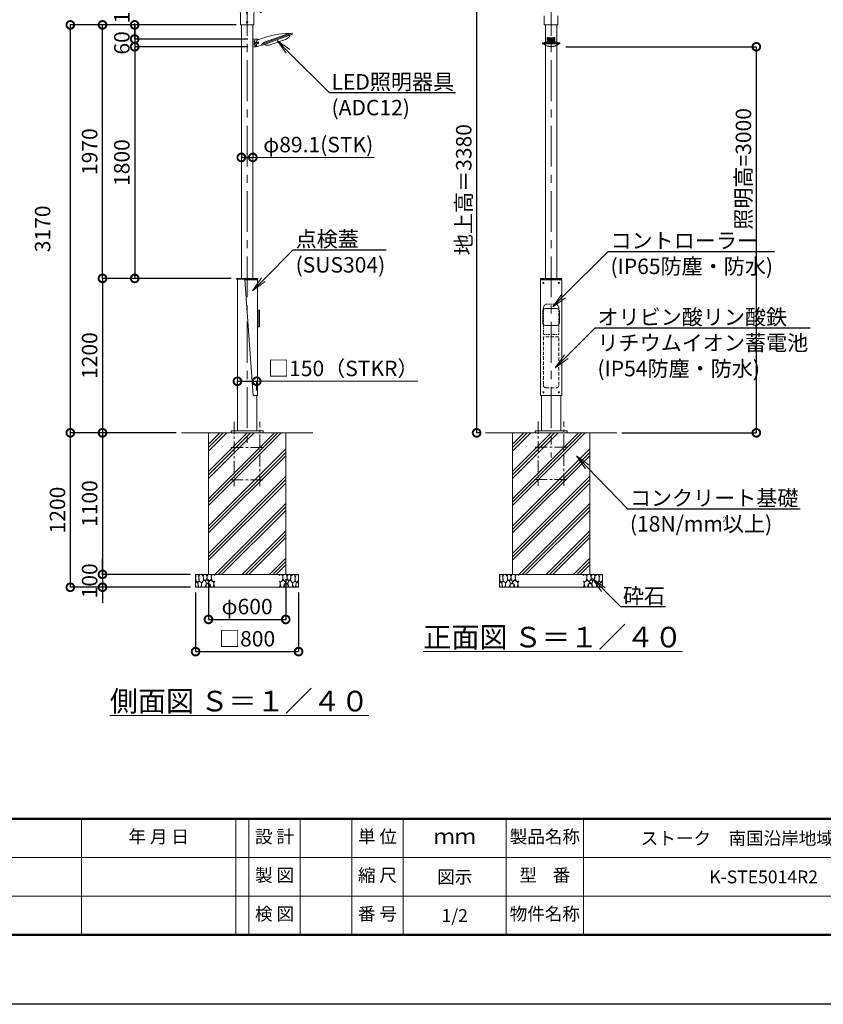
# Model space of a CAD drawing. Extents: x 0 to 16800, y -1 to 15285.
# Drawn here: x 3680 to 9923, y -1 to 7650 of the extents above; entities that cross this region are included whole.
import ezdxf
from ezdxf import colors
from ezdxf.entities.mleader import LeaderData, LeaderLine
from ezdxf.enums import TextEntityAlignment as Align
from ezdxf.math import Vec2, Vec3

# ---------------------------------------------------------------- set-up
doc = ezdxf.new("R2010")
doc.units = 0
doc.header["$MEASUREMENT"] = 0
doc.header["$PDMODE"] = 1
doc.linetypes.add('CENTER', pattern=[50.8, 31.75, -6.35, 6.35, -6.35])
doc.linetypes.add('DASHED', pattern=[19.05, 12.7, -6.35])
doc.layers.get('0').update_dxf_attribs({"linetype": 'CONTINUOUS'})
doc.layers.get('DefPoints').update_dxf_attribs({"linetype": 'CONTINUOUS'})
for name, color, linetype, lineweight in [('FRAM3', 1, 'CONTINUOUS', 50), ('ハッチング', 8, 'CONTINUOUS', 5), ('基準線', 6, 'CENTER', 18), ('外形線', 7, 'CONTINUOUS', 18), ('寸法線', 3, 'CONTINUOUS', 18), ('文字', 4, 'CONTINUOUS', 18), ('細線', 8, 'CONTINUOUS', 5), ('隠れ線', 5, 'DASHED', 18)]:
    doc.layers.add(name, color=color, linetype=linetype, lineweight=lineweight)
doc.styles.get("Standard").update_dxf_attribs({"font": 'TXT.SHX', "bigfont": 'bigfont.shx'})
doc.dimstyles.new('40ベース', dxfattribs={"dimscale": 40, "dimtxt": 3, "dimasz": 3, "dimexe": 0, "dimexo": 1, "dimgap": 1, "dimtad": 3, "dimdec": 0, "dimdsep": 46, "dimtxsty": 'Standard', "dimblk": 'DOTSMALL', "dimcen": 0, "dimclrd": 256, "dimclre": 256, "dimclrt": 7, "dimadec": 0, "dimazin": 0, "dimtfac": 1, "dimtdec": 0, "dimtix": 1, "dimtmove": 2, "dimatfit": 3, "dimldrblk": 'DOTSMALL', "dimfxl": 0, "dimtolj": 1, "dimarcsym": 0})

# ---------------------------------------------------------------- blocks, each defined once
blk = doc.blocks.new('快工房表題欄1')
at = {"layer": 'FRAM3'}
for p, q in [((0, 22.5), (-377.5, 22.5)), ((0, 0), (-377.5, 0))]:
    blk.add_line(p, q, dxfattribs=at)
at = {"layer": '外形線'}
for p, q in [((-272.5, 22.5), (-272.5, 0)), ((-270, 22.5), (-270, 0)), ((-250, 22.5), (-250, 0)), ((-220, 22.5), (-220, 0)), ((0, 15), (-377.5, 15)), ((-75, 7.5), (-377.5, 7.5))]:
    blk.add_line(p, q, dxfattribs=at)
at = {"layer": '細線'}
for p, q in [((-302.5, 22.5), (-302.5, 0)), ((-260, 22.5), (-260, 0)), ((-240, 22.5), (-240, 0)), ((-205, 22.5), (-205, 0))]:
    blk.add_line(p, q, dxfattribs=at)
at = {"layer": '文字', "attachment_point": 5}
for s, insert, char_height, width in [('年 月 日', (-287.5, 18.75), 2.5, 30), ('設 計', (-265, 18.75), 2.5, 10), ('単 位', (-245, 18.75), 2.5, 10), ('ｍｍ', (-230, 18.75), 3, 20), ('製品名称', (-212.5, 18.75), 2.5, 15), ('製 図', (-265, 11.25), 2.5, 10), ('縮 尺', (-245, 11.25), 2.5, 10), ('型    番', (-212.5, 11.25), 2.5, 15), ('検 図', (-265, 3.75), 2.5, 10), ('番 号', (-245, 3.75), 2.5, 10), ('物件名称', (-212.5, 3.75), 2.5, 15)]:
    blk.add_mtext(s, dxfattribs=dict(at, insert=insert, char_height=char_height, width=width))
at = {"layer": '文字'}
for tag, p in [('設計', (-255, 18.75)), ('製品名称', (-170, 18.75)), ('図面番号', (-97.5, 18.75)), ('JOB', (-40, 18.75)), ('A*', (-5, 18.75)), ('符号１', (-372.5, 11.25)), ('改定事項１', (-335, 11.25)), ('改定年月日１', (-287.5, 11.25)), ('製図', (-255, 11.25)), ('縮尺', (-230, 11.25)), ('型番', (-170, 11.25)), ('管理番号', (-97.5, 11.25)), ('符号２', (-372.5, 3.75)), ('改定事項２', (-335, 3.75)), ('改定年月日２', (-287.5, 3.75)), ('検図', (-255, 3.75)), ('番号', (-230, 3.75)), ('物件名称', (-170, 3.75)), ('年月日', (-97.5, 3.75))]:
    blk.add_attdef(tag, text='', height=2.5, dxfattribs=at).set_placement(p, align=Align.MIDDLE_CENTER)
blk = doc.blocks.new('_DotSmall')
at = {"layer": '寸法線', "color": 0, "const_width": 0.5}
blk.add_lwpolyline([(-0.0625, 0, 1), (0.0625, 0, 1)], format="xyb", close=True, dxfattribs=at)
blk = doc.blocks.new('*D20')
at = {"layer": 'DefPoints', "color": 0}
for p in [(5484.2, 7439.9), (4573.5, 5639.9), (5364.3, 5639.9)]:
    blk.add_point(p, dxfattribs=at)
at = {"layer": '寸法線', "lineweight": -2}
for p, q in [((5444.2, 7439.9), (4573.5, 7439.9)), ((4573.5, 7439.9), (4573.5, 5639.9)), ((5324.3, 5639.9), (4573.5, 5639.9))]:
    blk.add_line(p, q, dxfattribs=at)
at = {"layer": '寸法線', "lineweight": -2, "xscale": 120, "yscale": 120, "zscale": 120}
for p, rotation in [((4573.5, 7439.9), 90), ((4573.5, 5639.9), 270)]:
    blk.add_blockref('_DotSmall', p, dxfattribs=dict(at, rotation=rotation))
at = {"layer": '寸法線', "color": 7, "insert": (4473.5, 6539.9), "char_height": 120, "attachment_point": 5, "rotation": 90}
blk.add_mtext('\\A1;1800', dxfattribs=at)
blk = doc.blocks.new('*D21')
at = {"layer": 'DefPoints', "color": 0}
for p in [(5393.3, 7609.9), (4073.5, 4439.9), (4936.5, 4439.9)]:
    blk.add_point(p, dxfattribs=at)
at = {"layer": '寸法線', "lineweight": -2}
for p, q in [((5353.3, 7609.9), (4073.5, 7609.9)), ((4073.5, 7609.9), (4073.5, 4439.9)), ((4896.5, 4439.9), (4073.5, 4439.9))]:
    blk.add_line(p, q, dxfattribs=at)
at = {"layer": '寸法線', "lineweight": -2, "xscale": 120, "yscale": 120, "zscale": 120}
for p, rotation in [((4073.5, 7609.9), 90), ((4073.5, 4439.9), 270)]:
    blk.add_blockref('_DotSmall', p, dxfattribs=dict(at, rotation=rotation))
at = {"layer": '寸法線', "color": 7, "insert": (3858.2, 6024.9), "char_height": 120, "attachment_point": 5, "rotation": 90}
blk.add_mtext('\\A1;3170', dxfattribs=at)
blk = doc.blocks.new('*D22')
at = {"layer": 'DefPoints', "color": 0}
for p in [(5146.8, 3339.9), (5746.8, 3339.9), (5746.8, 2989.9)]:
    blk.add_point(p, dxfattribs=at)
at = {"layer": '寸法線', "lineweight": -2}
for p, q in [((5146.8, 3299.9), (5146.8, 2989.9)), ((5746.8, 3299.9), (5746.8, 2989.9)), ((5146.8, 2989.9), (5746.8, 2989.9))]:
    blk.add_line(p, q, dxfattribs=at)
at = {"layer": '寸法線', "lineweight": -2, "xscale": 120, "yscale": 120, "zscale": 120, "rotation": 180}
blk.add_blockref('_DotSmall', (5146.8, 2989.9), dxfattribs=at)
at = {"layer": '寸法線', "lineweight": -2, "xscale": 120, "yscale": 120, "zscale": 120}
blk.add_blockref('_DotSmall', (5746.8, 2989.9), dxfattribs=at)
at = {"layer": '寸法線', "color": 7, "insert": (5446.8, 3089.9), "char_height": 120, "attachment_point": 5}
blk.add_mtext('\\A1;φ600', dxfattribs=at)
blk = doc.blocks.new('*D11')
at = {"layer": 'DefPoints', "color": 0}
for p in [(4936.5, 4439.9), (4323.5, 3339.9), (5046.8, 3339.9)]:
    blk.add_point(p, dxfattribs=at)
at = {"layer": '寸法線', "lineweight": -2}
for p, q in [((4896.5, 4439.9), (4323.5, 4439.9)), ((4323.5, 4439.9), (4323.5, 3339.9)), ((5006.8, 3339.9), (4323.5, 3339.9))]:
    blk.add_line(p, q, dxfattribs=at)
at = {"layer": '寸法線', "lineweight": -2, "xscale": 120, "yscale": 120, "zscale": 120}
for p, rotation in [((4323.5, 4439.9), 90), ((4323.5, 3339.9), 270)]:
    blk.add_blockref('_DotSmall', p, dxfattribs=dict(at, rotation=rotation))
at = {"layer": '寸法線', "color": 7, "insert": (4223.5, 3889.9), "char_height": 120, "attachment_point": 5, "rotation": 90}
blk.add_mtext('\\A1;1100', dxfattribs=at)
blk = doc.blocks.new('*D12')
at = {"layer": 'DefPoints', "color": 0}
for p in [(4936.5, 4439.9), (4073.5, 3239.9), (5046.8, 3239.9)]:
    blk.add_point(p, dxfattribs=at)
at = {"layer": '寸法線', "lineweight": -2}
for p, q in [((4896.5, 4439.9), (4073.5, 4439.9)), ((4073.5, 4439.9), (4073.5, 3239.9)), ((5006.8, 3239.9), (4073.5, 3239.9))]:
    blk.add_line(p, q, dxfattribs=at)
at = {"layer": '寸法線', "lineweight": -2, "xscale": 120, "yscale": 120, "zscale": 120}
for p, rotation in [((4073.5, 4439.9), 90), ((4073.5, 3239.9), 270)]:
    blk.add_blockref('_DotSmall', p, dxfattribs=dict(at, rotation=rotation))
at = {"layer": '寸法線', "color": 7, "insert": (3973.5, 3839.9), "char_height": 120, "attachment_point": 5, "rotation": 90}
blk.add_mtext('\\A1;1200', dxfattribs=at)
blk = doc.blocks.new('*D13')
at = {"layer": 'DefPoints', "color": 0}
for p in [(7884.4, 7439.9), (8318.9, 4439.9), (9403, 4439.9)]:
    blk.add_point(p, dxfattribs=at)
at = {"layer": '寸法線', "lineweight": -2}
for p, q in [((7924.4, 7439.9), (9403, 7439.9)), ((9403, 7439.9), (9403, 4439.9)), ((8358.9, 4439.9), (9403, 4439.9))]:
    blk.add_line(p, q, dxfattribs=at)
at = {"layer": '寸法線', "lineweight": -2, "xscale": 120, "yscale": 120, "zscale": 120}
for p, rotation in [((9403, 7439.9), 90), ((9403, 4439.9), 270)]:
    blk.add_blockref('_DotSmall', p, dxfattribs=dict(at, rotation=rotation))
at = {"layer": '寸法線', "color": 7, "insert": (9303, 6490.8), "char_height": 120, "attachment_point": 5, "rotation": 90}
blk.add_mtext('\\A1;照明高=3000', dxfattribs=at)
blk = doc.blocks.new('*D14')
at = {"layer": 'DefPoints', "color": 0}
for p in [(5521.8, 4840.4), (5371.8, 4737.1), (5521.8, 4728.9)]:
    blk.add_point(p, dxfattribs=at)
at = {"layer": '寸法線', "lineweight": -2}
for p, q in [((5371.8, 4777.1), (5371.8, 4840.4)), ((5371.8, 4840.4), (5521.8, 4840.4)), ((5521.8, 4768.9), (5521.8, 4840.4))]:
    blk.add_line(p, q, dxfattribs=at)
at = {"layer": '寸法線', "lineweight": -2, "xscale": 120, "yscale": 120, "zscale": 120, "rotation": 180}
blk.add_blockref('_DotSmall', (5371.8, 4840.4), dxfattribs=at)
at = {"layer": '寸法線', "lineweight": -2, "xscale": 120, "yscale": 120, "zscale": 120}
blk.add_blockref('_DotSmall', (5521.8, 4840.4), dxfattribs=at)
at = {"layer": '寸法線', "color": 7, "insert": (6194, 4940.4), "char_height": 120, "attachment_point": 5}
blk.add_mtext('\\A1;□150{\\A0;（STKR）}', dxfattribs=at)
blk = doc.blocks.new('*D15')
at = {"layer": 'DefPoints', "color": 0}
for p in [(5364.3, 5639.9), (4323.5, 4439.9), (4936.5, 4439.9)]:
    blk.add_point(p, dxfattribs=at)
at = {"layer": '寸法線', "lineweight": -2}
for p, q in [((5324.3, 5639.9), (4323.5, 5639.9)), ((4323.5, 5639.9), (4323.5, 4439.9)), ((4896.5, 4439.9), (4323.5, 4439.9))]:
    blk.add_line(p, q, dxfattribs=at)
at = {"layer": '寸法線', "lineweight": -2, "xscale": 120, "yscale": 120, "zscale": 120}
for p, rotation in [((4323.5, 5639.9), 90), ((4323.5, 4439.9), 270)]:
    blk.add_blockref('_DotSmall', p, dxfattribs=dict(at, rotation=rotation))
at = {"layer": '寸法線', "color": 7, "insert": (4223.5, 5039.9), "char_height": 120, "attachment_point": 5, "rotation": 90}
blk.add_mtext('\\A1;1200', dxfattribs=at)
blk = doc.blocks.new('*D16')
at = {"layer": 'DefPoints', "color": 0}
for p in [(4323.5, 7609.9), (5402.3, 7609.9), (5364.3, 5639.9)]:
    blk.add_point(p, dxfattribs=at)
at = {"layer": '寸法線', "lineweight": -2}
for p, q in [((5362.3, 7609.9), (4323.5, 7609.9)), ((4323.5, 5639.9), (4323.5, 7609.9)), ((5324.3, 5639.9), (4323.5, 5639.9))]:
    blk.add_line(p, q, dxfattribs=at)
at = {"layer": '寸法線', "lineweight": -2, "xscale": 120, "yscale": 120, "zscale": 120}
for p, rotation in [((4323.5, 7609.9), 90), ((4323.5, 5639.9), 270)]:
    blk.add_blockref('_DotSmall', p, dxfattribs=dict(at, rotation=rotation))
at = {"layer": '寸法線', "color": 7, "insert": (4223.5, 6624.9), "char_height": 120, "attachment_point": 5, "rotation": 90}
blk.add_mtext('\\A1;1970', dxfattribs=at)
blk = doc.blocks.new('*D17')
at = {"layer": 'DefPoints', "color": 0}
for p in [(5402.3, 6579.8), (5491.4, 6579.8), (5491.4, 6579.8)]:
    blk.add_point(p, dxfattribs=at)
at = {"layer": '寸法線', "lineweight": -2}
for p, q in [((5402.3, 6619.8), (5402.3, 6579.8)), ((5491.4, 6619.8), (5491.4, 6579.8)), ((5402.3, 6579.8), (5491.4, 6579.8))]:
    blk.add_line(p, q, dxfattribs=at)
at = {"layer": '寸法線', "lineweight": -2, "xscale": 120, "yscale": 120, "zscale": 120, "rotation": 180}
blk.add_blockref('_DotSmall', (5402.3, 6579.8), dxfattribs=at)
at = {"layer": '寸法線', "lineweight": -2, "xscale": 120, "yscale": 120, "zscale": 120}
blk.add_blockref('_DotSmall', (5491.4, 6579.8), dxfattribs=at)
at = {"layer": '寸法線', "color": 7, "insert": (5999.4, 6679.8), "char_height": 120, "attachment_point": 5}
blk.add_mtext('\\A1;φ89.1(STK)', dxfattribs=at)
blk = doc.blocks.new('*D18')
at = {"layer": 'DefPoints', "color": 0}
for p in [(5046.8, 3239.9), (5846.8, 3239.9), (5846.8, 2739.9)]:
    blk.add_point(p, dxfattribs=at)
at = {"layer": '寸法線', "lineweight": -2}
for p, q in [((5046.8, 3199.9), (5046.8, 2739.9)), ((5846.8, 3199.9), (5846.8, 2739.9)), ((5046.8, 2739.9), (5846.8, 2739.9))]:
    blk.add_line(p, q, dxfattribs=at)
at = {"layer": '寸法線', "lineweight": -2, "xscale": 120, "yscale": 120, "zscale": 120, "rotation": 180}
blk.add_blockref('_DotSmall', (5046.8, 2739.9), dxfattribs=at)
at = {"layer": '寸法線', "lineweight": -2, "xscale": 120, "yscale": 120, "zscale": 120}
blk.add_blockref('_DotSmall', (5846.8, 2739.9), dxfattribs=at)
at = {"layer": '寸法線', "color": 7, "insert": (5446.8, 2839.9), "char_height": 120, "attachment_point": 5}
blk.add_mtext('\\A1;□800', dxfattribs=at)
blk = doc.blocks.new('*D19')
at = {"layer": 'DefPoints', "color": 0}
for p in [(7778.7, 7819.9), (7230, 4439.9), (7298.9, 4439.9)]:
    blk.add_point(p, dxfattribs=at)
at = {"layer": '寸法線', "lineweight": -2}
for p, q in [((7738.7, 7819.9), (7230, 7819.9)), ((7230, 7819.9), (7230, 4439.9)), ((7258.9, 4439.9), (7230, 4439.9))]:
    blk.add_line(p, q, dxfattribs=at)
at = {"layer": '寸法線', "lineweight": -2, "xscale": 120, "yscale": 120, "zscale": 120}
for p, rotation in [((7230, 7819.9), 90), ((7230, 4439.9), 270)]:
    blk.add_blockref('_DotSmall', p, dxfattribs=dict(at, rotation=rotation))
at = {"layer": '寸法線', "color": 7, "insert": (7130, 6329.9), "char_height": 120, "attachment_point": 5, "rotation": 90}
blk.add_mtext('\\A1;地上高＝3380', dxfattribs=at)
blk = doc.blocks.new('arm1')
at = {"layer": '外形線'}
for p, q in [((-11066.8, 5977.8), (-11066.8, 6027.3)), ((-10733.4, 5672.7), (-11066.8, 6006.1)), ((-10939.9, 5850.9), (-11066.8, 5977.8)), ((-10852.1, 5559), (-10852.1, 5638.8)), ((-10748.1, 5559), (-10748.1, 5637.3)), ((-10852.1, 5559), (-10748.1, 5559))]:
    blk.add_line(p, q, dxfattribs=at)
blk.add_lwpolyline([(-11116.3, 6076.8), (-10692.1, 5652.6), (-10687.8, 5656.8), (-11112.1, 6081.1)], close=True, dxfattribs=at)
for centre in [(-10800.1, 5704), (-10800.1, 5579)]:
    blk.add_circle(centre, 5, dxfattribs=at)
for centre, radius, start, end in [((-11152.1, 5638.8), 300, 0, 45), ((-11250, 5538.7), 460, 12.00984, 45.17211), ((-10698.1, 5637.3), 102, 135, 180), ((-10698.1, 5637.3), 50, 135, 180), ((-10722.8, 5662.1), 15, 45, 135)]:
    blk.add_arc(centre, radius, start, end, dxfattribs=at)
blk = doc.blocks.new('*D23')
at = {"layer": 'DefPoints', "color": 0}
for p in [(5046.5, 3339.9), (4323.5, 3239.9), (5046.5, 3239.9)]:
    blk.add_point(p, dxfattribs=at)
at = {"layer": '寸法線', "lineweight": -2}
for p, q in [((4323.5, 3339.9), (4323.5, 3459.9)), ((5006.5, 3339.9), (4323.5, 3339.9)), ((4323.5, 3339.9), (4323.5, 3239.9)), ((5006.5, 3239.9), (4323.5, 3239.9)), ((4323.5, 3239.9), (4323.5, 3119.9))]:
    blk.add_line(p, q, dxfattribs=at)
at = {"layer": '寸法線', "lineweight": -2, "xscale": 120, "yscale": 120, "zscale": 120}
for p, rotation in [((4323.5, 3339.9), 270), ((4323.5, 3239.9), 90)]:
    blk.add_blockref('_DotSmall', p, dxfattribs=dict(at, rotation=rotation))
at = {"layer": '寸法線', "color": 7, "insert": (4223.5, 3289.9), "char_height": 120, "attachment_point": 5, "rotation": 90}
blk.add_mtext('\\A1;100', dxfattribs=at)
blk = doc.blocks.new('NEWLED-1')
at = {"layer": '外形線', "linetype": 'Continuous', "lineweight": 18}
for p, q in [((937.2, 31603), (1172.1, 31688.5)), ((939.9, 31595.5), (1174.8, 31681)), ((949.6, 31598), (1165.8, 31676.6)), ((1146.2, 31686.5), (958.3, 31618.1)), ((1146.2, 31686.5), (1169.7, 31687.6)), ((1165.4, 31677.6), (1165.8, 31676.6)), ((1172.1, 31688.5), (1174.8, 31681)), ((897.2, 31642.3), (867.2, 31642.3)), ((867.2, 31642.3), (867.2, 31582.3)), ((877.2, 31627.3), (877.2, 31597.3)), ((882.2, 31627.3), (882.2, 31597.3)), ((893.2, 31612.3), (887.2, 31615.3)), ((887.2, 31615.3), (887.2, 31609.3)), ((893.2, 31612.3), (887.2, 31609.3)), ((899.3, 31633.9), (922.8, 31642.5)), ((905.2, 31613.5), (907.2, 31614.6)), ((905.2, 31611.1), (905.2, 31613.5)), ((907.2, 31610), (905.2, 31611.1)), ((907.2, 31614.6), (909.2, 31613.5)), ((909.2, 31611.1), (907.2, 31610)), ((909.2, 31613.5), (909.2, 31611.1)), ((937.2, 31603), (939.9, 31595.5)), ((958.3, 31618.1), (939.5, 31603.9)), ((957.6, 31600.9), (958.1, 31599.5)), ((965.7, 31602.2), (958.1, 31599.5)), ((965.2, 31603.6), (965.7, 31602.2)), ((1120.6, 31639.9), (1007.9, 31598.8)), ((1150.3, 31671), (1150.8, 31669.6)), ((1150.8, 31669.6), (1158.3, 31672.3)), ((1157.8, 31673.7), (1158.3, 31672.3)), ((884.2, 31582.3), (867.2, 31582.3)), ((889.2, 31591.3), (894.8, 31593.4)), ((889.2, 31591.3), (889.2, 31587.3)), ((896.9, 31582), (939.2, 31597.4)), ((949.3, 31598.9), (949.6, 31598))]:
    blk.add_line(p, q, dxfattribs=at)
blk.add_circle((907.2, 31612.3), 6.5, dxfattribs=at)
for centre, radius, start, end in [((1178, 30937.2), 750, 92.4267, 100.29402), ((879.7, 31627.3), 2.5, 0, 180), ((984.2, 31604), 90, 160.58869, 194.17158), ((897.2, 31612.3), 30, 60.74245, 90), ((1178, 30937.2), 750, 100.29402, 109.88967), ((982.2, 31669.3), 75, 248.18969, 290), ((1095, 31710.3), 75, 290, 331.81032), ((879.7, 31597.3), 2.5, 180, 0), ((884.2, 31587.3), 5, 270, 0)]:
    blk.add_arc(centre, radius, start, end, dxfattribs=at)
at = {"layer": '外形線', "linetype": 'Continuous', "lineweight": 5}
for points in [[(887.2, 31612.3), (893.2, 31612.3), (887.2, 31615.3)], [(887.2, 31609.3), (887.2, 31609.3), (887.2, 31612.3), (893.2, 31612.3)]]:
    blk.add_solid(points, dxfattribs=at)
blk = doc.blocks.new('NEWLED-3')
at = {"color": 0, "linetype": 'ByBlock', "lineweight": 18}
for p, q in [((1710.2, 31756.7), (1845.2, 31756.7)), ((1710.2, 31756.7), (1710.2, 31748.7)), ((1735.2, 31763.7), (1712.7, 31756.7)), ((1820.2, 31763.7), (1735.2, 31763.7)), ((1754.7, 31798.7), (1747.7, 31798.7)), ((1747.7, 31798.7), (1747.7, 31763.7)), ((1754.7, 31798.7), (1754.7, 31763.7)), ((1800.7, 31796.7), (1754.7, 31796.7)), ((1807.7, 31798.7), (1800.7, 31798.7)), ((1800.7, 31798.7), (1800.7, 31763.7)), ((1807.7, 31798.7), (1807.7, 31763.7)), ((1820.2, 31763.7), (1842.7, 31756.7)), ((1845.2, 31756.7), (1845.2, 31748.7)), ((1710.2, 31748.7), (1845.2, 31748.7)), ((1717.7, 31748.7), (1717.7, 31746.2)), ((1717.7, 31748.7), (1724.7, 31748.7)), ((1717.7, 31746.2), (1722.7, 31746.2)), ((1724.7, 31748.7), (1724.7, 31747.7)), ((1775.2, 31729.6), (1772.7, 31729.6)), ((1777.7, 31727.1), (1772.7, 31727.1)), ((1777.7, 31727.1), (1782.7, 31727.1)), ((1780.2, 31729.6), (1782.7, 31729.6)), ((1830.7, 31748.7), (1830.7, 31747.7)), ((1837.7, 31748.7), (1830.7, 31748.7)), ((1837.7, 31746.2), (1832.7, 31746.2)), ((1837.7, 31748.7), (1837.7, 31746.2))]:
    blk.add_line(p, q, dxfattribs=at)
at = {"color": 0, "linetype": 'ByBlock', "lineweight": 5}
for p, q in [((1754.7, 31796.5), (1800.7, 31796.5)), ((1754.7, 31796.1), (1800.7, 31796.1)), ((1754.7, 31795.6), (1800.7, 31795.6)), ((1754.7, 31795), (1800.7, 31795)), ((1754.7, 31794.4), (1800.7, 31794.4)), ((1754.7, 31793.7), (1800.7, 31793.7)), ((1754.7, 31792.9), (1800.7, 31792.9)), ((1754.7, 31792.1), (1800.7, 31792.1)), ((1754.7, 31791.2), (1800.7, 31791.2)), ((1754.7, 31790.3), (1800.7, 31790.3)), ((1754.7, 31789.3), (1800.7, 31789.3)), ((1754.7, 31788.2), (1800.7, 31788.2)), ((1754.7, 31787.1), (1800.7, 31787.1)), ((1754.7, 31785.9), (1800.7, 31785.9)), ((1754.7, 31784.6), (1800.7, 31784.6)), ((1754.7, 31783.2), (1800.7, 31783.2)), ((1754.7, 31781.9), (1800.7, 31781.9)), ((1754.7, 31780.4), (1800.7, 31780.4)), ((1754.7, 31778.9), (1800.7, 31778.9)), ((1754.7, 31777.3), (1800.7, 31777.3)), ((1754.7, 31775.6), (1800.7, 31775.6)), ((1754.7, 31773.9), (1800.7, 31773.9)), ((1754.7, 31772.1), (1800.7, 31772.1)), ((1754.7, 31770.3), (1800.7, 31770.3)), ((1754.7, 31768.4), (1800.7, 31768.4)), ((1754.7, 31766.4), (1800.7, 31766.4))]:
    blk.add_line(p, q, dxfattribs=at)
at = {"color": 0, "linetype": 'ByBlock', "lineweight": 0}
blk.add_line((1775.2, 31729.6), (1780.2, 31729.6), dxfattribs=at)
at = {"color": 0, "linetype": 'ByBlock', "lineweight": 18}
for centre, radius, start, end in [((1772.7, 31802.1), 75, 228.18968, 270), ((1772.7, 31802.1), 72.5, 228.54214, 270), ((1782.7, 31802.1), 72.5, 270, 311.45786), ((1782.7, 31802.1), 75, 270, 311.81032)]:
    blk.add_arc(centre, radius, start, end, dxfattribs=at)
blk = doc.blocks.new('*D25')
at = {"layer": 'DefPoints', "color": 0}
for p in [(5394.8, 7609.9), (4573.5, 7499.9), (5491.4, 7499.9)]:
    blk.add_point(p, dxfattribs=at)
at = {"layer": '寸法線', "lineweight": -2}
for p, q in [((5354.8, 7609.9), (4573.5, 7609.9)), ((4573.5, 7609.9), (4573.5, 7499.9)), ((5451.4, 7499.9), (4573.5, 7499.9))]:
    blk.add_line(p, q, dxfattribs=at)
at = {"layer": '寸法線', "lineweight": -2, "xscale": 120, "yscale": 120, "zscale": 120}
for p, rotation in [((4573.5, 7609.9), 90), ((4573.5, 7499.9), 270)]:
    blk.add_blockref('_DotSmall', p, dxfattribs=dict(at, rotation=rotation))
at = {"layer": '寸法線', "color": 7, "insert": (4473.5, 7757.9), "char_height": 120, "attachment_point": 5, "rotation": 90}
blk.add_mtext('\\A1;110', dxfattribs=at)
blk = doc.blocks.new('*D26')
at = {"layer": 'DefPoints', "color": 0}
for p in [(5491.4, 7499.9), (4573.5, 7439.9), (5491.4, 7439.9)]:
    blk.add_point(p, dxfattribs=at)
at = {"layer": '寸法線', "lineweight": -2}
for p, q in [((4573.5, 7499.9), (4573.5, 7619.9)), ((5451.4, 7499.9), (4573.5, 7499.9)), ((4573.5, 7499.9), (4573.5, 7439.9)), ((5451.4, 7439.9), (4573.5, 7439.9)), ((4573.5, 7439.9), (4573.5, 7319.9))]:
    blk.add_line(p, q, dxfattribs=at)
at = {"layer": '寸法線', "lineweight": -2, "xscale": 120, "yscale": 120, "zscale": 120}
for p, rotation in [((4573.5, 7499.9), 270), ((4573.5, 7439.9), 90)]:
    blk.add_blockref('_DotSmall', p, dxfattribs=dict(at, rotation=rotation))
at = {"layer": '寸法線', "color": 7, "insert": (4473.5, 7469.9), "char_height": 120, "attachment_point": 5, "rotation": 90}
blk.add_mtext('\\A1;60', dxfattribs=at)
blk = doc.blocks.new('砕石')
at = {"layer": 'ハッチング'}
for points in [[(0.32, 2), (0.14, 1.95), (0.02, 1.86), (0.01, 1.45), (0.01, 1.01), (0.25, 0.79), (0.55, 0.99), (0.52, 1.49), (0.45, 1.79), (0.32, 2)], [(1.14, 1.77), (0.97, 1.95), (0.68, 1.99), (0.52, 1.61), (0.52, 1.47), (0.6, 0.9), (0.94, 0.7), (1.24, 1.06), (1.21, 1.55), (1.14, 1.77)], [(1.62, 1.91), (1.44, 1.99), (1.26, 1.98), (1.19, 1.67), (1.25, 1.36), (1.36, 1.04), (1.73, 1.19), (1.8, 1.67), (1.62, 1.91)], [(2.14, 1.98), (1.87, 1.92), (1.78, 1.53), (1.78, 1.48), (1.81, 1.18), (1.9, 1.13), (2.06, 0.87), (2.37, 1.13), (2.45, 1.41), (2.42, 1.92), (2.14, 1.98)], [(2.95, 1.89), (2.67, 1.99), (2.48, 1.85), (2.44, 1.69), (2.46, 1.4), (2.55, 1.01), (2.78, 0.84), (3, 0.95)], [(3, 1.83), (2.95, 1.89)], [(0.31, 0.72), (0.18, 0.82), (0.04, 0.75), (0, 0.34), (0.14, 0.01), (0.38, 0.05), (0.42, 0.39), (0.31, 0.72)], [(0.69, 0.83), (0.45, 0.92), (0.33, 0.72), (0.42, 0.37), (0.5, 0.01), (0.72, 0.01), (0.91, 0.18), (0.92, 0.66), (0.85, 0.75), (0.69, 0.83)], [(1.48, 1.08), (1.2, 1.01), (1.02, 0.76), (0.92, 0.53), (0.93, 0.14), (1.16, 0.01), (1.51, 0.07), (1.69, 0.54), (1.48, 1.08)], [(1.96, 0.99), (1.87, 1.15), (1.7, 1.16), (1.53, 0.99), (1.62, 0.72), (1.75, 0.52), (1.98, 0.72), (1.96, 0.99)], [(1.99, 0.64), (1.87, 0.61), (1.65, 0.43), (1.62, 0.03), (1.97, 0), (2.21, 0.08), (2.22, 0.47), (1.99, 0.64)], [(2.52, 0.98), (2.35, 1.09), (2.02, 0.83), (2.05, 0.61), (2.25, 0.44), (2.35, 0.07), (2.54, 0.01), (2.78, 0.12), (2.84, 0.6), (2.75, 0.87), (2.52, 0.98)], [(3, 0.94), (2.86, 0.83), (2.84, 0.61), (2.86, 0.24), (3, 0.02), (3, 0.02)]]:
    blk.add_lwpolyline(points, dxfattribs=at)
blk = doc.blocks.new('_OPEN')
at = {"layer": '文字', "linetype": 'ByBlock'}
for p, q in [((-1, 0.167), (0, 0)), ((0, 0), (-1, -0.167)), ((0, 0), (-1, 0))]:
    blk.add_line(p, q, dxfattribs=at)

msp = doc.modelspace()

# ---------------------------------------------------------------- hatches: boundary and pattern name
at = {"layer": 'ハッチング'}
h = msp.add_hatch(dxfattribs=at)
h.set_pattern_fill('PLAST', color=256, scale=600, angle=45)
h.set_pattern_definition([(45, (-46803.56, -5013.6), (-106.066, 106.066), []), (45, (-46816.81, -5000.34), (-106.066, 106.066), []), (45, (-46830.07, -4987.08), (-106.066, 106.066), [])])
h.paths.add_polyline_path([(5746.84, 4439.87), (5546.84, 4439.87), (5546.84, 4081.87), (5346.84, 4081.87), (5346.84, 4439.87), (5146.84, 4439.87), (5146.84, 3339.87), (5746.84, 3339.87)])
h.paths.add_polyline_path([(5546.84, 4331.87), (5346.84, 4331.87), (5346.84, 4081.87), (5546.84, 4081.87)], flags=17)
h.paths.add_polyline_path([(5446.84, 4439.87), (5346.84, 4439.87), (5346.84, 4331.87), (5446.84, 4331.87)], flags=17)
h.paths.add_polyline_path([(5546.84, 4439.87), (5446.84, 4439.87), (5446.84, 4331.87), (5546.84, 4331.87)], flags=17)
h = msp.add_hatch(dxfattribs=at)
h.set_pattern_fill('PLAST', color=256, scale=600, angle=45)
h.set_pattern_definition([(45, (-44441.76, -5013.6), (-106.066, 106.066), []), (45, (-44455.02, -5000.34), (-106.066, 106.066), []), (45, (-44468.28, -4987.08), (-106.066, 106.066), [])])
h.paths.add_polyline_path([(8108.64, 4439.87), (7908.64, 4439.87), (7908.64, 4081.87), (7708.64, 4081.87), (7708.64, 4439.87), (7508.64, 4439.87), (7508.64, 3339.87), (8108.64, 3339.87)])
h.paths.add_polyline_path([(7908.64, 4331.87), (7708.64, 4331.87), (7708.64, 4081.87), (7908.64, 4081.87)], flags=17)
h.paths.add_polyline_path([(7808.64, 4439.87), (7708.64, 4439.87), (7708.64, 4331.87), (7808.64, 4331.87)], flags=17)
h.paths.add_polyline_path([(7908.64, 4439.87), (7808.64, 4439.87), (7808.64, 4331.87), (7908.64, 4331.87)], flags=17)

# ---------------------------------------------------------------- linework, layer by layer
at = {"layer": 'DefPoints'}
msp.add_lwpolyline([(-0.11, 11879.21), (16799.89, 11879.21), (16799.89, -0.79), (-0.11, -0.79)], close=True, dxfattribs=at)
at = {"layer": 'FRAM3', "color": 1, "linetype": 'Continuous'}
msp.add_lwpolyline([(1159.89, 539.21), (1159.89, 11339.21), (16259.89, 11339.21), (16259.89, 539.21)], close=True, dxfattribs=at)
at = {"layer": '基準線', "ltscale": 10}
for p, q in [((5446.84, 8350.63), (5446.84, 4362.74)), ((7808.64, 8350.63), (7808.64, 4248.35))]:
    msp.add_line(p, q, dxfattribs=at)
at = {"layer": '基準線', "ltscale": 3}
for p, q in [((5346.84, 4525.87), (5346.84, 4025.87)), ((5546.84, 4025.87), (5546.84, 4525.87)), ((7708.64, 4528.57), (7708.64, 4028.57)), ((7908.64, 4028.57), (7908.64, 4528.57)), ((5321.84, 4325.87), (5571.84, 4325.87)), ((7683.64, 4328.57), (7933.64, 4328.57)), ((5321.84, 4075.87), (5571.84, 4075.87)), ((7683.64, 4078.57), (7933.64, 4078.57))]:
    msp.add_line(p, q, dxfattribs=at)
at = {"layer": '外形線'}
for p, q in [((5402.29, 7609.87), (5402.29, 5639.87)), ((5491.39, 7609.87), (5402.29, 7609.87)), ((5491.39, 7609.87), (5491.39, 5639.87)), ((7764.16, 7609.87), (7764.16, 5639.87)), ((7853.18, 7609.87), (7853.18, 5639.87)), ((5371.84, 5633.87), (5371.84, 4455.87)), ((5521.84, 5633.87), (5521.84, 5628.87)), ((7733.64, 5633.87), (7733.64, 5628.87)), ((7883.64, 5633.87), (7883.64, 5628.87)), ((5521.84, 4728.87), (5521.84, 4455.87)), ((7733.64, 4728.87), (7733.64, 4455.87)), ((7883.64, 4728.87), (7883.64, 4455.87)), ((4936.54, 4439.87), (5957.14, 4439.87)), ((5321.84, 4455.87), (5321.84, 4439.87)), ((5321.84, 4455.87), (5571.84, 4455.87)), ((5321.84, 4439.87), (5571.84, 4439.87)), ((5571.84, 4455.87), (5571.84, 4439.87)), ((7298.9, 4439.87), (8318.94, 4439.87)), ((7683.64, 4455.87), (7683.64, 4439.87)), ((7683.64, 4455.87), (7933.64, 4455.87)), ((7683.64, 4439.87), (7933.64, 4439.87)), ((7933.64, 4455.87), (7933.64, 4439.87))]:
    msp.add_line(p, q, dxfattribs=at)
at = {"layer": '外形線', "flags": 128}
for points in [[(7755.14, 7679.34), (7755.14, 7609.87), (7862.14, 7609.87), (7862.14, 7679.34)], [(5493.84, 4728.87), (5528.84, 4728.87), (5528.84, 5628.87), (5428.84, 5628.87), (5493.84, 4728.87)]]:
    msp.add_lwpolyline(points, dxfattribs=at)
at = {"layer": '外形線'}
for points in [[(5364.34, 5633.87), (5529.34, 5633.87), (5529.34, 5639.87), (5364.34, 5639.87)], [(7726.14, 5633.87), (7891.14, 5633.87), (7891.14, 5639.87), (7726.14, 5639.87)], [(7726.14, 4728.87), (7891.14, 4728.87), (7891.14, 5628.87), (7726.14, 5628.87)]]:
    msp.add_lwpolyline(points, close=True, dxfattribs=at)
at = {"layer": '外形線', "ltscale": 0.2}
msp.add_lwpolyline([(5533.84, 5263.87), (5533.84, 5393.87), (5542.84, 5393.87), (5542.84, 5263.87)], close=True, dxfattribs=at)
at = {"layer": '外形線'}
msp.add_lwpolyline([(7763.64, 5274.87), (7853.64, 5274.87, 0.4142136), (7873.64, 5294.87), (7873.64, 5384.87, 0.4142136), (7853.64, 5404.87), (7763.64, 5404.87, 0.4142136), (7743.64, 5384.87), (7743.64, 5294.87, 0.4142136)], format="xyb", close=True, dxfattribs=at)
at = {"layer": '外形線', "ltscale": 2}
for centre in [(7748.64, 5604.87), (7868.64, 5604.87), (7748.64, 4754.87), (7868.64, 4754.87)]:
    msp.add_circle(centre, 4, dxfattribs=at)
at = {"layer": '寸法線'}
for p, q in [((5491.39, 6579.82), (6434.42, 6579.82)), ((5521.84, 4840.43), (6773.23, 4840.43))]:
    msp.add_line(p, q, dxfattribs=at)
at = {"layer": '細線'}
for p, q in [((5146.84, 4439.87), (5746.84, 4439.87)), ((5146.84, 4439.87), (5146.84, 3339.87)), ((5746.84, 4439.87), (5746.84, 3339.87)), ((7508.64, 4439.87), (8108.64, 4439.87)), ((7508.64, 4439.87), (7508.64, 3339.87)), ((8108.64, 4439.87), (8108.64, 3339.87)), ((5046.84, 3339.87), (5046.84, 3239.87)), ((5046.84, 3339.87), (5846.84, 3339.87)), ((5846.84, 3339.87), (5846.84, 3239.87)), ((7408.64, 3339.87), (7408.64, 3239.87)), ((7408.64, 3339.87), (8208.64, 3339.87)), ((8208.64, 3339.87), (8208.64, 3239.87)), ((5046.84, 3239.87), (5846.84, 3239.87)), ((7408.64, 3239.87), (8208.64, 3239.87))]:
    msp.add_line(p, q, dxfattribs=at)
at = {"layer": '隠れ線'}
msp.add_lwpolyline([(7748.64, 5204.87), (7868.64, 5204.87), (7868.64, 5409.87, 0.4142136), (7838.64, 5439.87), (7778.64, 5439.87, 0.4142136), (7748.64, 5409.87), (7748.64, 5204.87)], format="xyb", dxfattribs=at)
at = {"layer": '隠れ線', "ltscale": 2}
msp.add_lwpolyline([(7748.64, 5184.87), (7748.64, 4809.87, 0.4142136), (7768.64, 4789.87), (7848.64, 4789.87, 0.4142136), (7868.64, 4809.87), (7868.64, 5184.87), (7748.64, 5184.87)], format="xyb", dxfattribs=at)

# ---------------------------------------------------------------- block references
at = {"layer": 'ハッチング', "yscale": 50, "zscale": 50}
for p, xscale in [((5046.84, 3239.87), 50), ((5846.84, 3239.87), -50), ((7408.64, 3239.87), 50), ((8208.64, 3239.87), -50)]:
    msp.add_blockref('砕石', p, dxfattribs=dict(at, xscale=xscale))
at = {"layer": '外形線'}
for name, p in [('arm1', (16246.92, 2050.83)), ('NEWLED-1', (4624.21, -24142.43)), ('NEWLED-3', (6030.93, -24287.21))]:
    msp.add_blockref(name, p, dxfattribs=at)
ref = msp.add_blockref('快工房表題欄1', (16259.89, 539.21), dxfattribs=dict(at, xscale=40, yscale=40, zscale=40))
ref.add_attrib('製品名称', 'ストーク\u3000南国沿岸地域対応型', dxfattribs={"layer": '文字', "height": 100}).set_placement((9459.89, 1289.21), align=Align.MIDDLE_CENTER)
ref.add_attrib('型番', 'K-STE5014R2', dxfattribs={"layer": '文字', "height": 100}).set_placement((9459.89, 989.21), align=Align.MIDDLE_CENTER)
ref.add_attrib('縮尺', '図示', dxfattribs={"layer": '文字', "height": 100}).set_placement((7059.89, 989.21), align=Align.MIDDLE_CENTER)
ref.add_attrib('番号', '1/2', dxfattribs={"layer": '文字', "height": 100}).set_placement((7059.89, 689.21), align=Align.MIDDLE_CENTER)

# ---------------------------------------------------------------- texts
at = {"layer": '文字', "color": 0, "insert": (9141.63, 3788.64), "char_height": 40, "attachment_point": 1}
msp.add_mtext_dynamic_manual_height_columns('2', width=12.6644, gutter_width=15, heights=[0], dxfattribs=at)
at = {"layer": '文字', "char_height": 160, "attachment_point": 5}
for s, insert in [('{\\L正面図 Ｓ＝１／４０}', (7822.09, 2852.35)), ('{\\L側面図 Ｓ＝１／４０}', (5386.8, 2355.34))]:
    msp.add_mtext(s, dxfattribs=dict(at, insert=insert))

# ---------------------------------------------------------------- dimensions: what is measured, and where the dimension line sits
at = {"layer": '寸法線'}
for base, p1, p2, picture, middle in [((4573.53, 7499.87), (5394.84, 7609.87), (5491.39, 7499.87), '*D25', (4473.53, 7757.93)), ((4073.53, 4439.87), (5393.34, 7609.87), (4936.54, 4439.87), '*D21', (3858.16, 6024.87)), ((4323.53, 7609.87), (5364.34, 5639.87), (5402.29, 7609.87), '*D16', (4223.53, 6624.87)), ((4573.53, 5639.87), (5484.2, 7439.87), (5364.34, 5639.87), '*D20', (4473.53, 6539.87))]:
    dim = msp.add_linear_dim(base=base, p1=p1, p2=p2, angle=90, dimstyle='40ベース', dxfattribs=at)
    dim.commit()
    dim.dimension.update_dxf_attribs({"geometry": picture, "text_midpoint": middle, "dimtype": 160})
for base, p1, p2, text, picture, middle in [((7230.03, 4439.87), (7778.68, 7819.87), (7298.9, 4439.87), '地上高＝<>', '*D19', (7130.03, 6329.87)), ((9403.02, 4439.87), (7884.37, 7439.87), (8318.94, 4439.87), '照明高=<>', '*D13', (9303.02, 6490.84))]:
    dim = msp.add_linear_dim(base=base, p1=p1, p2=p2, angle=90, text=text, dimstyle='40ベース', dxfattribs=at)
    dim.commit()
    dim.dimension.update_dxf_attribs({"geometry": picture, "text_midpoint": middle, "dimtype": 160})
for base, p1, p2, picture, middle in [((4573.53, 7439.87), (5491.39, 7499.87), (5491.39, 7439.87), '*D26', (4473.53, 7469.87)), ((4323.53, 4439.87), (5364.34, 5639.87), (4936.54, 4439.87), '*D15', (4223.53, 5039.87)), ((4073.53, 3239.87), (4936.54, 4439.87), (5046.84, 3239.87), '*D12', (3973.53, 3839.87)), ((4323.53, 3339.87), (4936.54, 4439.87), (5046.84, 3339.87), '*D11', (4223.53, 3889.87)), ((4323.53, 3239.87), (5046.53, 3339.87), (5046.53, 3239.87), '*D23', (4223.53, 3289.87))]:
    dim = msp.add_linear_dim(base=base, p1=p1, p2=p2, angle=90, dimstyle='40ベース', dxfattribs=at)
    dim.commit()
    dim.dimension.update_dxf_attribs({"geometry": picture, "text_midpoint": middle})
dim = msp.add_linear_dim(base=(5491.39, 6579.82), p1=(5402.29, 6579.82), p2=(5491.39, 6579.82), text='φ<>(STK)', dimstyle='40ベース', override={"dimdec": 1}, dxfattribs=at)
dim.commit()
dim.dimension.update_dxf_attribs({"geometry": '*D17', "text_midpoint": (5999.39, 6679.82), "dimtype": 160})
for base, p1, p2, text, picture, middle in [((5521.84, 4840.43), (5371.84, 4737.14), (5521.84, 4728.87), '□<>{\\A0;（STKR）}', '*D14', (6193.98, 4940.43)), ((5746.84, 2989.87), (5146.84, 3339.87), (5746.84, 3339.87), 'φ<>', '*D22', (5446.84, 3089.87)), ((5846.84, 2739.87), (5046.84, 3239.87), (5846.84, 3239.87), '□<>', '*D18', (5446.84, 2839.87))]:
    dim = msp.add_linear_dim(base=base, p1=p1, p2=p2, text=text, dimstyle='40ベース', dxfattribs=at)
    dim.commit()
    dim.dimension.update_dxf_attribs({"geometry": picture, "text_midpoint": middle, "dimtype": 160})

# ---------------------------------------------------------------- leaders
at = {"layer": '文字'}
ml = msp.add_multileader_mtext('Standard', dxfattribs=at)
ml.set_content('{\\C7;LED照明器具\\P(ADC12)}', color=256)
ml.set_leader_properties()
ml.set_arrow_properties(name='OPEN')
ml.build(insert=Vec2(0, 0))
ml.multileader.update_dxf_attribs({"text_left_attachment_type": 6, "text_right_attachment_type": 6, "dogleg_length": 0.36, "arrow_head_size": 120, "scale": 40})
ctx = ml.context
ctx.base_point, ctx.scale, ctx.char_height, ctx.arrow_head_size, ctx.landing_gap_size, ctx.plane_origin = Vec3(6099.09, 7083.29), 40, 120, 120, 3.6, Vec3(6760.76, 6676.72)
ctx.left_attachment, ctx.right_attachment = 6, 6
notes = []
notes.append((ctx, [(0, (1, 1, 0), (6084.69, 7083.29), (1, 0), 14.4, [(0, [(5679.38, 7488.6)], 0, [])])]))
ctx.mtext.insert, ctx.mtext.flow_direction = Vec3(6102.69, 7227.29), 5
ml = msp.add_multileader_mtext('Standard', dxfattribs=at)
ml.set_content('{\\C7;点検蓋\\P(SUS304)}', color=256)
ml.set_leader_properties()
ml.set_arrow_properties(name='OPEN')
ml.build(insert=Vec2(0, 0))
ml.multileader.update_dxf_attribs({"text_left_attachment_type": 6, "text_right_attachment_type": 6, "dogleg_length": 0.36, "arrow_head_size": 120, "scale": 40})
ctx = ml.context
ctx.base_point, ctx.scale, ctx.char_height, ctx.arrow_head_size, ctx.landing_gap_size, ctx.plane_origin = Vec3(5820.05, 5861.29), 40, 120, 120, 3.6, Vec3(6289.96, 5809.16)
ctx.left_attachment, ctx.right_attachment = 6, 6
notes.append((ctx, [(0, (1, 1, 0), (5805.65, 5861.29), (1, 0), 14.4, [(0, [(5488.59, 5544.23)], 0, [])])]))
ctx.mtext.insert, ctx.mtext.flow_direction = Vec3(5823.65, 6005.29), 5
ml = msp.add_multileader_mtext('Standard', dxfattribs=at)
ml.set_content('{\\C7;コントローラー\\P(IP65防塵・防水)}', color=256)
ml.set_leader_properties()
ml.set_arrow_properties(name='OPEN')
ml.build(insert=Vec2(0, 0))
ml.multileader.update_dxf_attribs({"text_left_attachment_type": 6, "text_right_attachment_type": 6, "dogleg_length": 0.36, "arrow_head_size": 120, "scale": 40})
ctx = ml.context
ctx.base_point, ctx.scale, ctx.char_height, ctx.arrow_head_size, ctx.landing_gap_size, ctx.plane_origin = Vec3(8266.67, 5849.64), 40, 120, 120, 3.6, Vec3(9261.32, 1957.2)
ctx.left_attachment, ctx.right_attachment = 6, 6
notes.append((ctx, [(0, (1, 1, 0), (8252.27, 5849.64), (1, 0), 14.4, [(0, [(7821.01, 5418.38)], 0, [])])]))
ctx.mtext.insert, ctx.mtext.flow_direction = Vec3(8270.27, 5993.64), 5
ml = msp.add_multileader_mtext('Standard', dxfattribs=at)
ml.set_content('{\\C7;オリビン酸リン酸鉄\\Pリチウムイオン蓄電池\\P(IP54防塵・防水)}', color=256)
ml.set_leader_properties()
ml.set_arrow_properties(name='OPEN')
ml.build(insert=Vec2(0, 0))
ml.multileader.update_dxf_attribs({"text_left_attachment_type": 6, "text_right_attachment_type": 6, "dogleg_length": 0.36, "arrow_head_size": 120, "scale": 40})
ctx = ml.context
ctx.base_point, ctx.scale, ctx.char_height, ctx.arrow_head_size, ctx.landing_gap_size, ctx.plane_origin = Vec3(8165.28, 5255.51), 40, 120, 120, 3.6, Vec3(8617.27, 3845.28)
ctx.left_attachment, ctx.right_attachment = 6, 6
notes.append((ctx, [(0, (1, 1, 0), (8150.88, 5255.51), (1, 0), 14.4, [(0, [(7841.21, 4945.84)], 0, [])])]))
ctx.mtext.insert, ctx.mtext.flow_direction = Vec3(8168.88, 5399.51), 5
ml = msp.add_multileader_mtext('Standard', dxfattribs=at)
ml.set_content('{\\C7;コンクリート基礎\\P(18N/mm以上)}', color=256)
ml.set_leader_properties()
ml.set_arrow_properties(name='OPEN')
ml.build(insert=Vec2(0, 0))
ml.multileader.update_dxf_attribs({"text_left_attachment_type": 6, "text_right_attachment_type": 6, "dogleg_length": 0.36, "arrow_head_size": 120, "scale": 40})
ctx = ml.context
ctx.base_point, ctx.scale, ctx.char_height, ctx.arrow_head_size, ctx.landing_gap_size, ctx.plane_origin = Vec3(8417.12, 3849.26), 40, 120, 120, 3.6, Vec3(9325.82, 142.89)
ctx.left_attachment, ctx.right_attachment = 6, 6
notes.append((ctx, [(0, (1, 1, 0), (8402.72, 3849.26), (1, 0), 14.4, [(0, [(8006.07, 4260.31)], 0, [])])]))
ctx.mtext.insert, ctx.mtext.flow_direction = Vec3(8420.72, 3993.26), 5
ml = msp.add_multileader_mtext('Standard', dxfattribs=at)
ml.set_content('{\\C7;砕石}', color=256)
ml.set_leader_properties()
ml.set_arrow_properties(name='OPEN')
ml.build(insert=Vec2(0, 0))
ml.multileader.update_dxf_attribs({"text_left_attachment_type": 6, "text_right_attachment_type": 6, "dogleg_length": 0.36, "arrow_head_size": 120, "scale": 40})
ctx = ml.context
ctx.base_point, ctx.scale, ctx.char_height, ctx.arrow_head_size, ctx.landing_gap_size, ctx.plane_origin = Vec3(8362.81, 3089.42), 40, 120, 120, 3.6, Vec3(9038.5, 2404.38)
ctx.left_attachment, ctx.right_attachment = 6, 6
notes.append((ctx, [(0, (1, 1, 0), (8348.41, 3089.42), (1, 0), 14.4, [(0, [(8130.56, 3307.28)], 0, [])])]))
ctx.mtext.insert, ctx.mtext.flow_direction = Vec3(8366.41, 3233.42), 5
for ctx, leaders in notes:
    for number, flags, end, landing, length, lines in leaders:
        leader = LeaderData()
        leader.index, (leader.has_last_leader_line, leader.has_dogleg_vector, leader.attachment_direction) = number, flags
        leader.last_leader_point, leader.dogleg_vector, leader.dogleg_length = Vec3(end), Vec3(landing), length
        for number, points, colour, breaks in lines:
            line = LeaderLine()
            line.index, line.vertices, line.color, line.breaks = number, Vec3.list(points), colors.encode_raw_color(colour), breaks
            leader.lines.append(line)
        ctx.leaders.append(leader)

doc.saveas('drawing.dxf')
